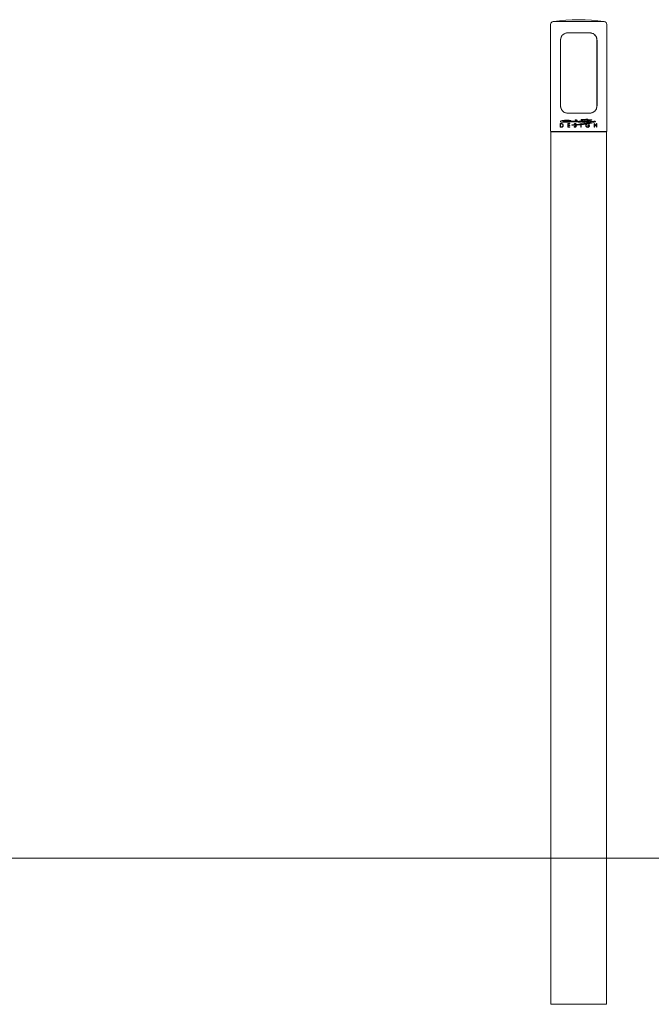
# Model space of a CAD drawing. Units: millimetres. Extents: x -388689 to -374919, y -133265 to -119443.
# Drawn here: x -383494 to -382628, y -124414 to -123065 of the extents above; entities that cross this region are included whole.
import ezdxf

# ---------------------------------------------------------------- set-up
doc = ezdxf.new("R2010")
doc.units = ezdxf.units.MM
doc.header["$LTSCALE"] = 100

msp = doc.modelspace()

# ---------------------------------------------------------------- linework, layer by layer
at = {"color": 7, "linetype": 'Continuous', "lineweight": 5}
for p, q in [((-382766.5, -123071.9), (-382766.5, -123218)), ((-382763, -123068), (-382692.9, -123068)), ((-382689.5, -123218), (-382689.5, -123071.9)), ((-382743, -123083.5), (-382712.9, -123083.5)), ((-382743, -123083.5), (-382712.9, -123083.5)), ((-382743, -123083.5), (-382743, -123083.5)), ((-382712.9, -123083.5), (-382712.9, -123083.5)), ((-382753, -123183.5), (-382753, -123093.5)), ((-382753, -123183.5), (-382753, -123093.5)), ((-382753, -123093.5), (-382753, -123093.5)), ((-382703, -123093.5), (-382703, -123183.5)), ((-382703, -123093.5), (-382702.9, -123093.5)), ((-382702.9, -123093.5), (-382702.9, -123183.5)), ((-382753, -123183.5), (-382753, -123183.5)), ((-382703, -123183.5), (-382702.9, -123183.5)), ((-382712.9, -123193.5), (-382743, -123193.5)), ((-382712.9, -123193.5), (-382743, -123193.5)), ((-382743, -123193.5), (-382743, -123193.5)), ((-382712.9, -123193.5), (-382712.9, -123193.5)), ((-382753.3, -123207.8), (-382753.3, -123212.8)), ((-382752.3, -123207.8), (-382753.3, -123207.8)), ((-382752.3, -123208.2), (-382752.9, -123208.2)), ((-382752.9, -123208.2), (-382752.9, -123212.4)), ((-382752.9, -123212.4), (-382751.8, -123212.4)), ((-382742.9, -123207.8), (-382742.9, -123212.8)), ((-382740.1, -123207.8), (-382742.9, -123207.8)), ((-382742.5, -123208.3), (-382742.5, -123209.9)), ((-382742.5, -123208.3), (-382740.1, -123208.3)), ((-382740.1, -123209.9), (-382742.5, -123209.9)), ((-382742.5, -123210.4), (-382740.1, -123210.4)), ((-382742.5, -123210.4), (-382742.5, -123212.3)), ((-382740.1, -123212.3), (-382742.5, -123212.3)), ((-382740.1, -123207.8), (-382740.1, -123208.3)), ((-382740.1, -123209.9), (-382740.1, -123210.4)), ((-382740.1, -123212.3), (-382740.1, -123212.8)), ((-382734, -123211.6), (-382734.4, -123211.9)), ((-382733.4, -123209.3), (-382733.5, -123209.3)), ((-382732.5, -123209.8), (-382732.1, -123209.8)), ((-382731.9, -123208.8), (-382731.5, -123208.5)), ((-382725.2, -123207.8), (-382725.2, -123208.4)), ((-382724.7, -123207.8), (-382725.2, -123207.8)), ((-382725.2, -123209.3), (-382725.2, -123212.8)), ((-382724.7, -123207.8), (-382724.7, -123208.3)), ((-382724.7, -123209.2), (-382724.7, -123212.8)), ((-382715.3, -123210.4), (-382715.3, -123210.9)), ((-382713.1, -123210.4), (-382715.3, -123210.4)), ((-382715.3, -123210.9), (-382713.6, -123210.9)), ((-382714.9, -123207.8), (-382714.3, -123207.7)), ((-382713.8, -123209), (-382713.5, -123208.7)), ((-382706.7, -123207.8), (-382706.8, -123207.8)), ((-382706.8, -123207.8), (-382706.8, -123212.8)), ((-382706.4, -123208.9), (-382706.4, -123212.8)), ((-382703.4, -123207.8), (-382703.4, -123211.8)), ((-382703, -123207.8), (-382703.4, -123207.8)), ((-382703, -123207.8), (-382703, -123212.8)), ((-382728, -123218.5), (-382766, -123218.5)), ((-382766, -123219), (-382766, -124414)), ((-382766, -123219), (-382728, -123219)), ((-382763.5, -123218.5), (-382763.4, -123219)), ((-382753.3, -123212.8), (-382751.8, -123212.8)), ((-382742.9, -123212.8), (-382740.1, -123212.8)), ((-382690, -123218.5), (-382728, -123218.5)), ((-382728, -123219), (-382690, -123219)), ((-382725.2, -123212.8), (-382724.7, -123212.8)), ((-382706.8, -123212.8), (-382706.4, -123212.8)), ((-382703.1, -123212.8), (-382703, -123212.8)), ((-382692.5, -123219), (-382692.5, -123218.5)), ((-382690, -124414), (-382690, -123219))]:
    msp.add_line(p, q, dxfattribs=at)
at = {"lineweight": 5}
msp.add_line((-388688.6, -124214), (-374918.6, -124214), dxfattribs=at)
at = {"color": 7, "lineweight": 5}
msp.add_line((-382766, -124414), (-382690, -124414), dxfattribs=at)
at = {"color": 7, "linetype": 'Continuous', "lineweight": 5, "flags": 128}
for points in [[(-382703.4, -123211.8), (-382704.5, -123210.5), (-382705.6, -123209.2), (-382706.7, -123207.8)], [(-382706.4, -123208.9), (-382705.3, -123210.2), (-382704.2, -123211.5), (-382703.1, -123212.8)]]:
    msp.add_lwpolyline(points, dxfattribs=at)
at = {"color": 7, "linetype": 'Continuous', "lineweight": 5}
for centre, radius, start, end in [((-382762.5, -123071.9), 4, 98.1104, 180), ((-382728, -123314), 248.5, 81.8896, 98.1104), ((-382693.5, -123071.9), 4, 0, 81.8896), ((-382766, -123218), 0.5, 180, 270), ((-382690, -123218), 0.5, 270, 0)]:
    msp.add_arc(centre, radius, start, end, dxfattribs=at)
for centre, major_axis, start_param, end_param in [((-382743, -123093.5), (7.1, -7.1), 2.356803, 3.926382), ((-382713, -123093.5), (7.1, 7.1), 5.498396, 7.067974), ((-382743, -123183.5), (7.1, 7.1), 2.356803, 3.926382), ((-382713, -123183.5), (7.1, -7.1), 5.498396, 7.067974)]:
    msp.add_ellipse(centre, major_axis=major_axis, ratio=0.996359, start_param=start_param, end_param=end_param, dxfattribs=at)
for points, knots in [([(-382753, -123093.5), (-382753, -123093.3), (-382752.9, -123092.5), (-382752.7, -123091.2), (-382752.2, -123089.6), (-382751.5, -123088.1), (-382750.5, -123086.8), (-382749.2, -123085.6), (-382747.9, -123084.7), (-382746.3, -123084), (-382744.7, -123083.6), (-382743.6, -123083.5), (-382743, -123083.5)], [0, 0, 0, 0, 0.03951, 0.145714, 0.251948, 0.358145, 0.464324, 0.570503, 0.67671, 0.782952, 0.889246, 1, 1, 1, 1]), ([(-382712.9, -123083.5), (-382712.7, -123083.5), (-382712, -123083.5), (-382710.7, -123083.7), (-382709.1, -123084.2), (-382707.6, -123085), (-382706.3, -123086), (-382705.1, -123087.2), (-382704.2, -123088.6), (-382703.5, -123090.1), (-382703, -123091.8), (-382703, -123092.9), (-382703, -123093.5)], [0, 0, 0, 0, 0.039514, 0.145714, 0.251951, 0.358147, 0.464326, 0.570511, 0.676713, 0.782956, 0.889248, 1, 1, 1, 1]), ([(-382743, -123193.5), (-382743.2, -123193.5), (-382743.9, -123193.5), (-382745.3, -123193.3), (-382746.8, -123192.8), (-382748.3, -123192), (-382749.7, -123191), (-382750.8, -123189.8), (-382751.7, -123188.4), (-382752.4, -123186.9), (-382752.9, -123185.2), (-382752.9, -123184.1), (-382753, -123183.5)], [0, 0, 0, 0, 0.039514, 0.145714, 0.251951, 0.358147, 0.464326, 0.570505, 0.676713, 0.782956, 0.889248, 1, 1, 1, 1]), ([(-382703, -123183.5), (-382703, -123183.7), (-382703, -123184.5), (-382703.2, -123185.8), (-382703.7, -123187.4), (-382704.5, -123188.9), (-382705.5, -123190.2), (-382706.7, -123191.4), (-382708.1, -123192.3), (-382709.6, -123193), (-382711.2, -123193.4), (-382712.4, -123193.5), (-382712.9, -123193.5)], [0, 0, 0, 0, 0.03951, 0.145713, 0.251947, 0.358144, 0.464323, 0.570507, 0.67671, 0.782951, 0.889245, 1, 1, 1, 1]), ([(-382753.1, -123204.8), (-382753.2, -123204.8), (-382753.2, -123204.9), (-382753.2, -123205), (-382753.1, -123205.2), (-382753, -123205.3), (-382752.8, -123205.5), (-382752.6, -123205.6), (-382752.4, -123205.6)], [0, 0, 0, 0, 0.090111, 0.180564, 0.265467, 0.403214, 0.64459, 1, 1, 1, 1]), ([(-382752, -123204), (-382752.1, -123204.1), (-382752.4, -123204.2), (-382752.8, -123204.4), (-382753, -123204.6), (-382753.1, -123204.8)], [0, 0, 0, 0, 0.356007, 0.670629, 1, 1, 1, 1]), ([(-382752.4, -123205.6), (-382752.2, -123205.7), (-382751.6, -123205.8), (-382750.6, -123206), (-382749.7, -123206), (-382749.2, -123206)], [0, 0, 0, 0, 0.255087, 0.51018, 1, 1, 1, 1]), ([(-382750.7, -123208), (-382750.9, -123208), (-382751.1, -123207.9), (-382751.7, -123207.8), (-382752.1, -123207.8), (-382752.3, -123207.8)], [0, 0, 0, 0, 0.255587, 0.510891, 1, 1, 1, 1]), ([(-382750.9, -123208.4), (-382751, -123208.3), (-382751.2, -123208.3), (-382751.7, -123208.2), (-382752.1, -123208.2), (-382752.3, -123208.2)], [0, 0, 0, 0, 0.254841, 0.509593, 1, 1, 1, 1]), ([(-382739.2, -123203.4), (-382740.3, -123203.3), (-382742.7, -123203), (-382746, -123203), (-382749.1, -123203.4), (-382751, -123203.8), (-382752, -123204)], [0, 0, 0, 0, 0.2547254, 0.5093633, 0.752914, 1, 1, 1, 1]), ([(-382751.8, -123212.4), (-382751.5, -123212.4), (-382750.9, -123212.4), (-382750.3, -123212), (-382749.9, -123211.6), (-382749.7, -123211), (-382749.6, -123210.6), (-382749.6, -123210.4)], [0, 0, 0, 0, 0.321547, 0.514019, 0.676641, 0.8397, 1, 1, 1, 1]), ([(-382751.8, -123212.8), (-382751.4, -123212.8), (-382750.9, -123212.8), (-382750.1, -123212.4), (-382749.6, -123211.9), (-382749.3, -123211.2), (-382749.2, -123210.7), (-382749.2, -123210.4)], [0, 0, 0, 0, 0.2917083, 0.4710814, 0.6515324, 0.820475, 1, 1, 1, 1]), ([(-382749.6, -123210.4), (-382749.6, -123210.1), (-382749.6, -123209.7), (-382749.8, -123209.1), (-382750.2, -123208.7), (-382750.5, -123208.5), (-382750.8, -123208.4), (-382750.9, -123208.4)], [0, 0, 0, 0, 0.308225, 0.471898, 0.636378, 0.882008, 1, 1, 1, 1]), ([(-382749.2, -123210.4), (-382749.3, -123210), (-382749.3, -123209.4), (-382749.7, -123208.7), (-382750.2, -123208.3), (-382750.6, -123208.1), (-382750.7, -123208)], [0, 0, 0, 0, 0.33106, 0.55773, 0.784052, 1, 1, 1, 1]), ([(-382749.5, -123205.2), (-382749.6, -123205.2), (-382749.6, -123205.2), (-382749.7, -123205.1), (-382749.7, -123205.1), (-382749.7, -123205.1), (-382749.8, -123205), (-382749.7, -123205), (-382749.7, -123205), (-382749.7, -123204.9), (-382749.6, -123204.9), (-382749.6, -123204.9), (-382749.6, -123204.9)], [0, 0, 0, 0, 0.270702, 0.369079, 0.468005, 0.525621, 0.583761, 0.634038, 0.695896, 0.792314, 0.969374, 1, 1, 1, 1]), ([(-382749.6, -123204.9), (-382749.2, -123204.8), (-382748.4, -123204.6), (-382746.8, -123204.2), (-382745.6, -123204.1), (-382744.7, -123204)], [0, 0, 0, 0, 0.253499, 0.507001, 1, 1, 1, 1]), ([(-382746.2, -123205.1), (-382746.5, -123205.1), (-382747, -123205.2), (-382748.2, -123205.2), (-382749, -123205.2), (-382749.5, -123205.2)], [0, 0, 0, 0, 0.2526884, 0.5053779, 1, 1, 1, 1]), ([(-382749.2, -123206), (-382748.2, -123206), (-382746.3, -123206), (-382742.3, -123205.9), (-382739.2, -123205.6), (-382737.1, -123205.4)], [0, 0, 0, 0, 0.253529, 0.507064, 1, 1, 1, 1]), ([(-382735, -123204.3), (-382736, -123204.4), (-382738, -123204.6), (-382741.7, -123204.8), (-382744.4, -123205), (-382746.2, -123205.1)], [0, 0, 0, 0, 0.2531835, 0.5063679, 1, 1, 1, 1]), ([(-382744.7, -123204), (-382744.4, -123204), (-382743.7, -123204), (-382742.2, -123204), (-382741, -123204), (-382740.3, -123204.1)], [0, 0, 0, 0, 0.251936, 0.503875, 1, 1, 1, 1]), ([(-382740.3, -123204.1), (-382740.2, -123204.1), (-382739.9, -123204.1), (-382739.5, -123204), (-382739.2, -123203.9), (-382739, -123203.8)], [0, 0, 0, 0, 0.303375, 0.583079, 1, 1, 1, 1]), ([(-382739.1, -123203.4), (-382739.1, -123203.4), (-382739.1, -123203.4), (-382739.1, -123203.4), (-382739.1, -123203.4), (-382739.2, -123203.4)], [0, 0, 0, 0, 0.253638, 0.507409, 1, 1, 1, 1]), ([(-382739, -123203.8), (-382739, -123203.8), (-382739, -123203.7), (-382738.9, -123203.7), (-382738.9, -123203.6), (-382738.9, -123203.6), (-382739, -123203.5), (-382739, -123203.5), (-382739.1, -123203.4), (-382739.1, -123203.4)], [0, 0, 0, 0, 0.217591, 0.338619, 0.460509, 0.568178, 0.711274, 0.927048, 1, 1, 1, 1]), ([(-382737.2, -123209.7), (-382737.2, -123209.7), (-382737.3, -123209.7), (-382737.3, -123209.7), (-382737.3, -123209.7), (-382737.3, -123209.8), (-382737.4, -123209.8), (-382737.3, -123209.8), (-382737.3, -123209.9), (-382737.3, -123209.9), (-382737.2, -123209.9), (-382737.2, -123209.9), (-382737.2, -123209.9)], [0, 0, 0, 0, 0.2388458, 0.3285753, 0.4188669, 0.4785247, 0.5383829, 0.5924206, 0.6678006, 0.7831703, 0.9745188, 1, 1, 1, 1]), ([(-382734, -123209.4), (-382734.3, -123209.4), (-382734.8, -123209.4), (-382735.9, -123209.5), (-382736.6, -123209.6), (-382737.2, -123209.7)], [0, 0, 0, 0, 0.2504322, 0.5008671, 1, 1, 1, 1]), ([(-382737.2, -123209.9), (-382736.9, -123209.9), (-382736.3, -123209.9), (-382735.1, -123209.9), (-382734.2, -123209.9), (-382733.6, -123209.8)], [0, 0, 0, 0, 0.250466, 0.500932, 1, 1, 1, 1]), ([(-382737.1, -123205.4), (-382736.7, -123205.4), (-382735.9, -123205.4), (-382734.2, -123205.3), (-382732.9, -123205.4), (-382732.1, -123205.4)], [0, 0, 0, 0, 0.251034, 0.502069, 1, 1, 1, 1]), ([(-382732.4, -123204.3), (-382732.6, -123204.3), (-382733.1, -123204.3), (-382734, -123204.3), (-382734.6, -123204.3), (-382735, -123204.3)], [0, 0, 0, 0, 0.250986, 0.501973, 1, 1, 1, 1]), ([(-382734.4, -123211.9), (-382734.3, -123212), (-382734.1, -123212.3), (-382733.7, -123212.8), (-382733.3, -123212.9), (-382733, -123212.9), (-382732.9, -123213)], [0, 0, 0, 0, 0.251872, 0.574453, 0.872233, 1, 1, 1, 1]), ([(-382732.9, -123207.7), (-382733, -123207.7), (-382733.3, -123207.7), (-382733.7, -123208), (-382734, -123208.3), (-382734.1, -123208.6), (-382734.1, -123208.8), (-382734.1, -123208.9)], [0, 0, 0, 0, 0.25939, 0.477367, 0.696855, 0.889054, 1, 1, 1, 1]), ([(-382734.1, -123208.9), (-382734.1, -123208.9), (-382734.1, -123209), (-382734.1, -123209.2), (-382734, -123209.3), (-382734, -123209.4)], [0, 0, 0, 0, 0.252642, 0.505564, 1, 1, 1, 1]), ([(-382732.9, -123212.4), (-382733, -123212.4), (-382733.3, -123212.4), (-382733.6, -123212.1), (-382733.8, -123211.9), (-382734, -123211.6), (-382734, -123211.6)], [0, 0, 0, 0, 0.249863, 0.493302, 0.896111, 1, 1, 1, 1]), ([(-382733.7, -123208.8), (-382733.6, -123208.8), (-382733.6, -123208.6), (-382733.5, -123208.4), (-382733.3, -123208.3), (-382733.1, -123208.2), (-382733, -123208.2), (-382732.9, -123208.2)], [0, 0, 0, 0, 0.2302529, 0.4421131, 0.6281174, 0.8476432, 1, 1, 1, 1]), ([(-382733.5, -123209.3), (-382733.5, -123209.3), (-382733.6, -123209.2), (-382733.6, -123209), (-382733.6, -123208.9), (-382733.7, -123208.8)], [0, 0, 0, 0, 0.255691, 0.713736, 1, 1, 1, 1]), ([(-382733.6, -123209.8), (-382733.6, -123209.9), (-382733.5, -123210), (-382733.3, -123210.1), (-382733.1, -123210.2), (-382733, -123210.3)], [0, 0, 0, 0, 0.250301, 0.500594, 1, 1, 1, 1]), ([(-382726.2, -123208.5), (-382726.8, -123208.6), (-382728, -123208.7), (-382730.4, -123209), (-382732.2, -123209.2), (-382733.4, -123209.3)], [0, 0, 0, 0, 0.2509014, 0.5018038, 1, 1, 1, 1]), ([(-382733, -123210.3), (-382732.9, -123210.4), (-382732.8, -123210.5), (-382732.4, -123210.7), (-382732.2, -123211), (-382732.1, -123211.1)], [0, 0, 0, 0, 0.251014, 0.50206, 1, 1, 1, 1]), ([(-382731.5, -123208.5), (-382731.6, -123208.4), (-382731.8, -123208.2), (-382732.2, -123207.8), (-382732.6, -123207.7), (-382732.8, -123207.7), (-382732.9, -123207.7)], [0, 0, 0, 0, 0.262472, 0.630988, 0.957088, 1, 1, 1, 1]), ([(-382732.9, -123208.2), (-382732.8, -123208.2), (-382732.6, -123208.2), (-382732.2, -123208.5), (-382732.1, -123208.7), (-382731.9, -123208.8)], [0, 0, 0, 0, 0.28794, 0.5698485, 1, 1, 1, 1]), ([(-382732.9, -123209.8), (-382732.8, -123209.8), (-382732.8, -123209.8), (-382732.7, -123209.8), (-382732.6, -123209.8), (-382732.5, -123209.8)], [0, 0, 0, 0, 0.2501018, 0.500202, 1, 1, 1, 1]), ([(-382732.7, -123210), (-382732.7, -123210), (-382732.7, -123209.9), (-382732.8, -123209.9), (-382732.8, -123209.9), (-382732.9, -123209.8)], [0, 0, 0, 0, 0.25008, 0.500141, 1, 1, 1, 1]), ([(-382732.9, -123213), (-382732.7, -123212.9), (-382732.4, -123212.9), (-382731.9, -123212.6), (-382731.6, -123212.2), (-382731.5, -123211.9), (-382731.5, -123211.7), (-382731.5, -123211.6)], [0, 0, 0, 0, 0.245213, 0.491446, 0.71095, 0.921466, 1, 1, 1, 1]), ([(-382731.9, -123211.6), (-382731.9, -123211.7), (-382732, -123211.9), (-382732.1, -123212.1), (-382732.4, -123212.3), (-382732.6, -123212.4), (-382732.8, -123212.4), (-382732.9, -123212.4)], [0, 0, 0, 0, 0.200434, 0.401653, 0.593371, 0.856752, 1, 1, 1, 1]), ([(-382729.9, -123203.6), (-382729.9, -123203.6), (-382729.9, -123203.5), (-382730, -123203.4), (-382730.1, -123203.3), (-382730.5, -123203), (-382731.3, -123202.8), (-382732, -123202.7), (-382732.5, -123202.8), (-382732.7, -123202.9), (-382732.7, -123203), (-382732.8, -123203.1), (-382732.8, -123203.1), (-382732.7, -123203.2), (-382732.6, -123203.4), (-382732.1, -123203.7), (-382731.4, -123203.9), (-382730.7, -123203.9), (-382730.4, -123203.9), (-382730.2, -123203.8), (-382730, -123203.7), (-382730, -123203.7), (-382729.9, -123203.6), (-382729.9, -123203.6)], [0, 0, 0, 0, 0.0098288, 0.0222872, 0.0433572, 0.1007878, 0.2631988, 0.3985986, 0.4528411, 0.4801367, 0.4905344, 0.5010302, 0.5104204, 0.5230353, 0.5448908, 0.6062431, 0.7782167, 0.8808522, 0.9170473, 0.9579925, 0.9734886, 0.989147, 1, 1, 1, 1]), ([(-382731.5, -123211.6), (-382731.5, -123211.4), (-382731.5, -123211.1), (-382731.8, -123210.7), (-382732.2, -123210.3), (-382732.5, -123210.1), (-382732.7, -123210)], [0, 0, 0, 0, 0.24313, 0.485632, 0.740574, 1, 1, 1, 1]), ([(-382730.4, -123204.6), (-382730.6, -123204.6), (-382730.9, -123204.6), (-382731.6, -123204.5), (-382732.1, -123204.4), (-382732.4, -123204.3)], [0, 0, 0, 0, 0.250287, 0.500569, 1, 1, 1, 1]), ([(-382732.1, -123205.4), (-382731.8, -123205.4), (-382731.2, -123205.4), (-382730.1, -123205.5), (-382729.3, -123205.6), (-382728.7, -123205.7)], [0, 0, 0, 0, 0.250245, 0.500491, 1, 1, 1, 1]), ([(-382732.1, -123209.8), (-382732, -123209.8), (-382731.8, -123209.8), (-382731.3, -123209.8), (-382731, -123209.8), (-382730.8, -123209.8)], [0, 0, 0, 0, 0.250107, 0.500215, 1, 1, 1, 1]), ([(-382732.1, -123211.1), (-382732.1, -123211.1), (-382732, -123211.2), (-382731.9, -123211.4), (-382731.9, -123211.5), (-382731.9, -123211.6)], [0, 0, 0, 0, 0.254733, 0.510121, 1, 1, 1, 1]), ([(-382730.8, -123209.8), (-382730.4, -123209.7), (-382729.4, -123209.7), (-382727.5, -123209.5), (-382726.1, -123209.4), (-382725.2, -123209.3)], [0, 0, 0, 0, 0.250577, 0.501155, 1, 1, 1, 1]), ([(-382725.3, -123204.3), (-382725.7, -123204.4), (-382726.6, -123204.6), (-382728.3, -123204.8), (-382729.6, -123204.7), (-382730.4, -123204.6)], [0, 0, 0, 0, 0.252929, 0.505846, 1, 1, 1, 1]), ([(-382728.7, -123205.7), (-382728.6, -123205.7), (-382728.3, -123205.7), (-382727.6, -123205.8), (-382727.1, -123205.7), (-382726.8, -123205.7)], [0, 0, 0, 0, 0.250997, 0.501997, 1, 1, 1, 1]), ([(-382726.8, -123205.7), (-382726.6, -123205.7), (-382726.1, -123205.7), (-382725.2, -123205.5), (-382724.5, -123205.4), (-382724.1, -123205.3)], [0, 0, 0, 0, 0.250527, 0.501057, 1, 1, 1, 1]), ([(-382725.2, -123208.4), (-382725.2, -123208.4), (-382725.4, -123208.4), (-382725.8, -123208.4), (-382726, -123208.5), (-382726.2, -123208.5)], [0, 0, 0, 0, 0.25007, 0.500129, 1, 1, 1, 1]), ([(-382721.9, -123203.2), (-382722.2, -123203.3), (-382722.7, -123203.6), (-382723.9, -123204), (-382724.7, -123204.2), (-382725.3, -123204.3)], [0, 0, 0, 0, 0.252039, 0.504064, 1, 1, 1, 1]), ([(-382723.9, -123202.3), (-382724, -123202.3), (-382724.2, -123202.4), (-382724.5, -123202.4), (-382724.7, -123202.6), (-382724.8, -123202.7), (-382724.8, -123202.7)], [0, 0, 0, 0, 0.292999, 0.540627, 0.932123, 1, 1, 1, 1]), ([(-382724.8, -123202.7), (-382724.8, -123202.7), (-382724.8, -123202.7), (-382724.8, -123202.8), (-382724.8, -123202.8), (-382724.8, -123202.9), (-382724.7, -123202.9), (-382724.6, -123203), (-382724.5, -123203), (-382724.5, -123203)], [0, 0, 0, 0, 0.113917, 0.195136, 0.276413, 0.356685, 0.484112, 0.68505, 1, 1, 1, 1]), ([(-382710.5, -123205.9), (-382711.7, -123206.1), (-382713.9, -123206.6), (-382717.5, -123207.2), (-382721.1, -123207.8), (-382723.5, -123208.1), (-382724.7, -123208.3)], [0, 0, 0, 0, 0.254113, 0.50823, 0.75307, 1, 1, 1, 1]), ([(-382724.7, -123209.2), (-382724.6, -123209.2), (-382724.4, -123209.2), (-382724, -123209.1), (-382723.8, -123209.1), (-382723.6, -123209.1)], [0, 0, 0, 0, 0.250117, 0.500232, 1, 1, 1, 1]), ([(-382724.5, -123203), (-382724.3, -123203), (-382723.9, -123203), (-382723, -123203), (-382722.4, -123203), (-382721.9, -123203.1)], [0, 0, 0, 0, 0.250427, 0.500854, 1, 1, 1, 1]), ([(-382724.1, -123205.3), (-382724, -123205.3), (-382723.9, -123205.3), (-382723.8, -123205.3), (-382723.7, -123205.3), (-382723.7, -123205.4), (-382723.7, -123205.4), (-382723.7, -123205.4), (-382723.7, -123205.4), (-382723.7, -123205.5)], [0, 0, 0, 0, 0.261409, 0.53127, 0.696256, 0.815334, 0.89742, 0.965719, 1, 1, 1, 1]), ([(-382720.8, -123202.3), (-382721, -123202.3), (-382721.5, -123202.3), (-382722.6, -123202.3), (-382723.4, -123202.3), (-382723.9, -123202.3)], [0, 0, 0, 0, 0.250314, 0.500629, 1, 1, 1, 1]), ([(-382723.7, -123205.5), (-382723.7, -123205.5), (-382723.6, -123205.5), (-382723.5, -123205.6), (-382723.4, -123205.7), (-382723.4, -123205.7), (-382723.4, -123205.7)], [0, 0, 0, 0, 0.20932, 0.489565, 0.935144, 1, 1, 1, 1]), ([(-382723.6, -123209.1), (-382723, -123209), (-382722, -123208.9), (-382719.9, -123208.6), (-382718.3, -123208.3), (-382717.3, -123208.2)], [0, 0, 0, 0, 0.2509221, 0.5018437, 1, 1, 1, 1]), ([(-382723.4, -123205.7), (-382723.2, -123205.7), (-382722.9, -123205.8), (-382722.3, -123206), (-382721.8, -123206), (-382721.5, -123206)], [0, 0, 0, 0, 0.251554, 0.5031035, 1, 1, 1, 1]), ([(-382722.2, -123205.1), (-382722.3, -123205.1), (-382722.4, -123205.1), (-382722.5, -123205), (-382722.6, -123204.9), (-382722.6, -123204.8), (-382722.6, -123204.8), (-382722.6, -123204.7), (-382722.5, -123204.7), (-382722.4, -123204.6), (-382722.4, -123204.6), (-382722.4, -123204.6)], [0, 0, 0, 0, 0.261524, 0.37394, 0.487477, 0.554598, 0.62194, 0.685011, 0.778984, 0.924183, 1, 1, 1, 1]), ([(-382722.4, -123204.6), (-382722.1, -123204.5), (-382721.6, -123204.2), (-382720.7, -123203.8), (-382720, -123203.5), (-382719.5, -123203.4)], [0, 0, 0, 0, 0.2504262, 0.5008416, 1, 1, 1, 1]), ([(-382720.5, -123205.1), (-382720.6, -123205.1), (-382720.9, -123205.1), (-382721.5, -123205.2), (-382721.9, -123205.1), (-382722.2, -123205.1)], [0, 0, 0, 0, 0.250907, 0.501817, 1, 1, 1, 1]), ([(-382721.9, -123203.1), (-382721.9, -123203.1), (-382721.9, -123203.1), (-382721.9, -123203.1), (-382721.9, -123203.1), (-382721.9, -123203.1), (-382721.9, -123203.1), (-382721.9, -123203.2), (-382721.9, -123203.2), (-382721.9, -123203.2), (-382721.9, -123203.2)], [0, 0, 0, 0, 0.257169, 0.368149, 0.480043, 0.552602, 0.625424, 0.69669, 0.811222, 1, 1, 1, 1]), ([(-382721.5, -123206), (-382721.2, -123206), (-382720.7, -123206.1), (-382719.7, -123206.1), (-382718.9, -123206), (-382718.4, -123205.9)], [0, 0, 0, 0, 0.251382, 0.502765, 1, 1, 1, 1]), ([(-382718.5, -123202.2), (-382718.7, -123202.2), (-382719.1, -123202.2), (-382719.8, -123202.3), (-382720.4, -123202.3), (-382720.8, -123202.3)], [0, 0, 0, 0, 0.250548, 0.501098, 1, 1, 1, 1]), ([(-382716.8, -123204.8), (-382717.1, -123204.8), (-382717.7, -123204.9), (-382718.9, -123205), (-382719.8, -123205.1), (-382720.5, -123205.1)], [0, 0, 0, 0, 0.250715, 0.501429, 1, 1, 1, 1]), ([(-382719.5, -123203.4), (-382719.4, -123203.3), (-382719.1, -123203.2), (-382718.6, -123203.1), (-382718.2, -123203.1), (-382717.9, -123203.2)], [0, 0, 0, 0, 0.252019, 0.503905, 1, 1, 1, 1]), ([(-382716.6, -123201.7), (-382716.8, -123201.7), (-382717.1, -123201.7), (-382717.8, -123201.9), (-382718.2, -123202.1), (-382718.5, -123202.2)], [0, 0, 0, 0, 0.252122, 0.504264, 1, 1, 1, 1]), ([(-382718.4, -123205.9), (-382718.2, -123205.9), (-382717.9, -123205.8), (-382717.1, -123205.7), (-382716.6, -123205.7), (-382716.2, -123205.6)], [0, 0, 0, 0, 0.25071, 0.501424, 1, 1, 1, 1]), ([(-382717.3, -123208.2), (-382717.5, -123208.4), (-382717.9, -123208.7), (-382718.3, -123209.5), (-382718.4, -123210.1), (-382718.4, -123210.3)], [0, 0, 0, 0, 0.3432, 0.685715, 1, 1, 1, 1]), ([(-382718.4, -123210.3), (-382718.4, -123210.5), (-382718.4, -123210.9), (-382718.2, -123211.5), (-382717.9, -123211.9), (-382717.8, -123212)], [0, 0, 0, 0, 0.256081, 0.68503, 1, 1, 1, 1]), ([(-382717.9, -123203.2), (-382717.4, -123203.2), (-382716.2, -123203.2), (-382713.9, -123203.2), (-382712.3, -123203.3), (-382711.2, -123203.3)], [0, 0, 0, 0, 0.25176, 0.50352, 1, 1, 1, 1]), ([(-382717.9, -123210.3), (-382717.9, -123210.1), (-382717.9, -123209.6), (-382717.5, -123209), (-382717, -123208.5), (-382716.4, -123208.3), (-382715.9, -123208.2), (-382715.7, -123208.2)], [0, 0, 0, 0, 0.2034322, 0.4067704, 0.6098023, 0.8142021, 1, 1, 1, 1]), ([(-382715.6, -123212.4), (-382715.9, -123212.4), (-382716.5, -123212.3), (-382717.2, -123211.9), (-382717.7, -123211.3), (-382717.9, -123210.7), (-382717.9, -123210.4), (-382717.9, -123210.3)], [0, 0, 0, 0, 0.288956, 0.504204, 0.720373, 0.919299, 1, 1, 1, 1]), ([(-382717.8, -123212), (-382717.5, -123212.3), (-382717, -123212.7), (-382716.2, -123212.9), (-382715.8, -123212.9), (-382715.6, -123213)], [0, 0, 0, 0, 0.442676, 0.818857, 1, 1, 1, 1]), ([(-382714.9, -123204.1), (-382715, -123204.2), (-382715.3, -123204.4), (-382715.9, -123204.6), (-382716.4, -123204.7), (-382716.8, -123204.8)], [0, 0, 0, 0, 0.253094, 0.505843, 1, 1, 1, 1]), ([(-382715.5, -123201.9), (-382715.6, -123201.8), (-382715.9, -123201.7), (-382716.3, -123201.6), (-382716.5, -123201.6), (-382716.6, -123201.7)], [0, 0, 0, 0, 0.4030667, 0.696354, 1, 1, 1, 1]), ([(-382716.2, -123205.6), (-382716, -123205.6), (-382715.7, -123205.5), (-382715.1, -123205.4), (-382714.7, -123205.3), (-382714.4, -123205.2)], [0, 0, 0, 0, 0.250993, 0.501974, 1, 1, 1, 1]), ([(-382715.7, -123208.2), (-382715.5, -123208.2), (-382715.1, -123208.3), (-382714.4, -123208.6), (-382714, -123208.9), (-382713.8, -123209)], [0, 0, 0, 0, 0.254815, 0.701468, 1, 1, 1, 1]), ([(-382715.6, -123213), (-382715.3, -123212.9), (-382714.7, -123212.9), (-382713.9, -123212.4), (-382713.4, -123211.8), (-382713.2, -123211.1), (-382713.2, -123210.6), (-382713.1, -123210.4)], [0, 0, 0, 0, 0.263724, 0.455509, 0.647626, 0.834095, 1, 1, 1, 1]), ([(-382713.6, -123210.9), (-382713.6, -123211.1), (-382713.8, -123211.5), (-382714.2, -123212), (-382714.8, -123212.4), (-382715.3, -123212.4), (-382715.6, -123212.4)], [0, 0, 0, 0, 0.241538, 0.4507329, 0.6604255, 1, 1, 1, 1]), ([(-382715.5, -123202.2), (-382715.5, -123202.1), (-382715.5, -123202.1), (-382715.5, -123201.9), (-382715.5, -123201.9), (-382715.5, -123201.9)], [0, 0, 0, 0, 0.355428, 0.712806, 1, 1, 1, 1]), ([(-382715.3, -123202.5), (-382715.3, -123202.5), (-382715.4, -123202.4), (-382715.5, -123202.4), (-382715.5, -123202.3), (-382715.6, -123202.3), (-382715.5, -123202.2), (-382715.5, -123202.2), (-382715.5, -123202.2)], [0, 0, 0, 0, 0.396351, 0.546439, 0.697994, 0.799155, 0.900886, 1, 1, 1, 1]), ([(-382711.7, -123202.5), (-382712, -123202.5), (-382712.6, -123202.5), (-382713.8, -123202.5), (-382714.7, -123202.5), (-382715.3, -123202.5)], [0, 0, 0, 0, 0.2513856, 0.5027712, 1, 1, 1, 1]), ([(-382713.5, -123203.7), (-382713.6, -123203.7), (-382713.9, -123203.7), (-382714.3, -123203.8), (-382714.7, -123204), (-382714.9, -123204.1)], [0, 0, 0, 0, 0.253052, 0.506166, 1, 1, 1, 1]), ([(-382713.5, -123208.7), (-382713.6, -123208.6), (-382713.8, -123208.4), (-382714.2, -123208), (-382714.6, -123207.9), (-382714.9, -123207.8)], [0, 0, 0, 0, 0.25277, 0.505743, 1, 1, 1, 1]), ([(-382714.4, -123205.2), (-382714.4, -123205.2), (-382714.3, -123205.2), (-382714.2, -123205.2), (-382714, -123205.2), (-382714, -123205.2), (-382714, -123205.3)], [0, 0, 0, 0, 0.260521, 0.520969, 0.891976, 1, 1, 1, 1]), ([(-382714.3, -123207.7), (-382714, -123207.7), (-382713.5, -123207.6), (-382712.5, -123207.4), (-382711.8, -123207.3), (-382711.3, -123207.2)], [0, 0, 0, 0, 0.251301, 0.502596, 1, 1, 1, 1]), ([(-382714, -123205.3), (-382713.9, -123205.3), (-382713.8, -123205.3), (-382713.6, -123205.4), (-382713.5, -123205.5), (-382713.4, -123205.5)], [0, 0, 0, 0, 0.2519284, 0.5038624, 1, 1, 1, 1]), ([(-382712.9, -123203.9), (-382712.9, -123203.9), (-382713, -123203.8), (-382713.1, -123203.7), (-382713.3, -123203.7), (-382713.4, -123203.7), (-382713.5, -123203.7)], [0, 0, 0, 0, 0.1363979, 0.3393108, 0.6894035, 1, 1, 1, 1]), ([(-382713.4, -123205.5), (-382713.1, -123205.6), (-382712.7, -123205.7), (-382711.7, -123205.9), (-382711, -123205.9), (-382710.6, -123205.9)], [0, 0, 0, 0, 0.256059, 0.512046, 1, 1, 1, 1]), ([(-382712.7, -123204.3), (-382712.7, -123204.3), (-382712.7, -123204.2), (-382712.8, -123204.1), (-382712.9, -123204), (-382712.9, -123203.9)], [0, 0, 0, 0, 0.251453, 0.503053, 1, 1, 1, 1]), ([(-382711.3, -123205), (-382711.5, -123205), (-382711.7, -123205), (-382712.1, -123204.8), (-382712.5, -123204.6), (-382712.6, -123204.4), (-382712.7, -123204.3)], [0, 0, 0, 0, 0.260438, 0.520324, 0.885598, 1, 1, 1, 1]), ([(-382710.4, -123202.7), (-382710.5, -123202.6), (-382710.7, -123202.6), (-382711.2, -123202.5), (-382711.5, -123202.5), (-382711.7, -123202.5)], [0, 0, 0, 0, 0.253762, 0.507497, 1, 1, 1, 1]), ([(-382710, -123205.1), (-382710.1, -123205.1), (-382710.3, -123205.1), (-382710.8, -123205.1), (-382711.1, -123205), (-382711.3, -123205)], [0, 0, 0, 0, 0.252529, 0.505064, 1, 1, 1, 1]), ([(-382711.3, -123207.2), (-382710.8, -123207.1), (-382709.7, -123206.9), (-382707.7, -123206.4), (-382706.3, -123205.9), (-382705.4, -123205.6)], [0, 0, 0, 0, 0.2534256, 0.5068472, 1, 1, 1, 1]), ([(-382711.2, -123203.3), (-382711.1, -123203.3), (-382710.9, -123203.3), (-382710.6, -123203.2), (-382710.4, -123203.1), (-382710.3, -123203)], [0, 0, 0, 0, 0.253972, 0.507983, 1, 1, 1, 1]), ([(-382710.6, -123205.9), (-382710.6, -123205.9), (-382710.5, -123205.9), (-382710.5, -123205.9), (-382710.5, -123205.9), (-382710.5, -123205.9), (-382710.5, -123205.9), (-382710.5, -123205.9), (-382710.5, -123205.9), (-382710.5, -123205.9), (-382710.5, -123205.9), (-382710.5, -123205.9)], [0, 0, 0, 0, 0.343841, 0.465581, 0.587943, 0.659134, 0.720271, 0.781478, 0.836103, 0.918795, 1, 1, 1, 1]), ([(-382710.3, -123203), (-382710.3, -123203), (-382710.2, -123203), (-382710.2, -123202.9), (-382710.2, -123202.9), (-382710.2, -123202.8), (-382710.2, -123202.8), (-382710.3, -123202.7), (-382710.4, -123202.7), (-382710.4, -123202.7)], [0, 0, 0, 0, 0.198081, 0.289362, 0.381343, 0.462666, 0.564913, 0.72134, 1, 1, 1, 1]), ([(-382707.9, -123204.8), (-382708.1, -123204.9), (-382708.4, -123204.9), (-382709.1, -123205), (-382709.7, -123205.1), (-382710, -123205.1)], [0, 0, 0, 0, 0.252967, 0.505926, 1, 1, 1, 1]), ([(-382705.8, -123204.6), (-382705.9, -123204.6), (-382706.3, -123204.6), (-382707, -123204.7), (-382707.5, -123204.8), (-382707.9, -123204.8)], [0, 0, 0, 0, 0.254163, 0.508341, 1, 1, 1, 1]), ([(-382705.4, -123205.6), (-382705.3, -123205.5), (-382705.2, -123205.5), (-382705.1, -123205.4), (-382705, -123205.3), (-382705, -123205.2), (-382705, -123205.1), (-382705, -123205), (-382705.1, -123204.9), (-382705.3, -123204.7), (-382705.6, -123204.7), (-382705.7, -123204.6), (-382705.8, -123204.6)], [0, 0, 0, 0, 0.1649039, 0.2343707, 0.3043212, 0.3525478, 0.4010261, 0.4470343, 0.5226004, 0.6540296, 0.907336, 1, 1, 1, 1])]:
    msp.add_open_spline(points, degree=3, knots=knots, dxfattribs=at)

doc.saveas('drawing.dxf')
